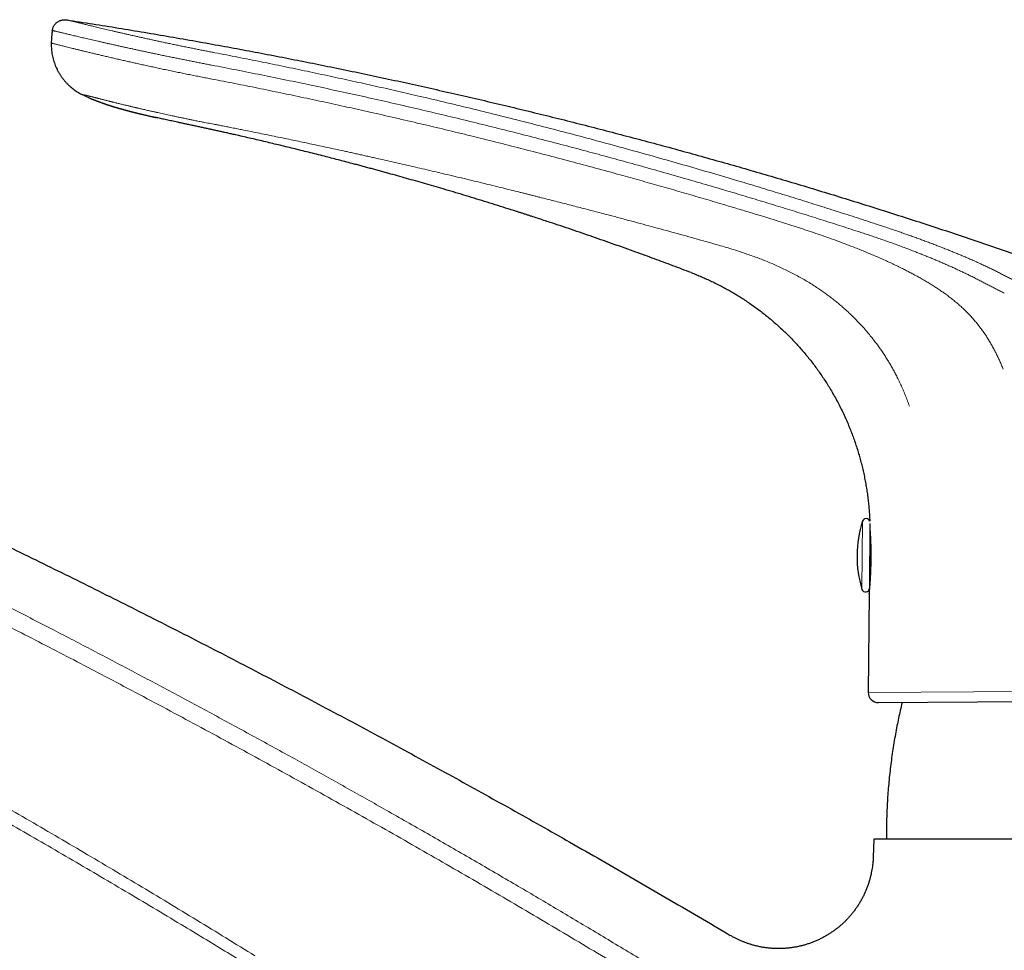
# Model space of a CAD drawing. Units: millimetres. Extents: x 8 to 767, y 12 to 516.
# Drawn here: x 152 to 230, y 439 to 513 of the extents above; entities that cross this region are included whole.
import ezdxf

# ---------------------------------------------------------------- set-up
doc = ezdxf.new("R2010")
doc.units = ezdxf.units.MM

msp = doc.modelspace()

# ---------------------------------------------------------------- linework, layer by layer
at = {"color": 7, "linetype": 'Continuous', "lineweight": 30}
for p, q in [((157.202, 507.013), (157.206, 507.011)), ((157.636, 506.833), (157.663, 506.822)), ((162.487, 505.454), (162.489, 505.453)), ((219.1, 473.266), (219.054, 468.142)), ((219.051, 467.739), (218.966, 459.889)), ((219.772, 459.081), (247.748, 459.267)), ((219.405, 448.267), (219.359, 446.844)), ((276.404, 448.267), (219.405, 448.267)), ((219.34, 446.514), (219.336, 446.467)), ((219.359, 446.844), (219.356, 446.795)), ((208.035, 440.637), (208.035, 440.637))]:
    msp.add_line(p, q, dxfattribs=at)
at = {"color": 8, "linetype": 'Continuous', "lineweight": 0}
for p, q in [((218.515, 473.452), (218.467, 468.057)), ((218.966, 459.889), (247.736, 460.081))]:
    msp.add_line(p, q, dxfattribs=at)
at = {"color": 7, "linetype": 'Continuous', "lineweight": 30}
for centre, radius, start, end in [((227.077, 470.678), 9, 162.05037, 196.93356), ((218.801, 473.36), 0.3, 17.69355, 162.05037), ((219.356, 468.286), 0.3, 144.04537, 179.49196), ((218.754, 468.144), 0.3, 196.93356, 359.49196), ((219.766, 459.881), 0.8, 179.38197, 270.38197)]:
    msp.add_arc(centre, radius, start, end, dxfattribs=at)
for points, knots in [([(154.3, 512.346), (154.306, 512.375), (154.316, 512.436), (154.343, 512.525), (154.379, 512.615), (154.424, 512.702), (154.479, 512.786), (154.543, 512.865), (154.614, 512.937), (154.693, 513.002), (154.779, 513.059), (154.87, 513.106), (154.965, 513.145), (155.062, 513.172), (155.159, 513.19), (155.256, 513.198), (155.349, 513.197), (155.41, 513.189), (155.44, 513.185)], [0, 0, 0, 0, 0.057474, 0.116894, 0.17809, 0.240846, 0.304907, 0.368814, 0.433391, 0.498314, 0.563245, 0.62916, 0.694386, 0.758599, 0.821504, 0.882842, 0.942398, 1, 1, 1, 1]), ([(155.44, 513.185), (156.124, 513.08), (157.493, 512.869), (159.543, 512.539), (161.592, 512.201), (163.64, 511.852), (165.686, 511.494), (167.691, 511.133), (169.655, 510.769), (171.579, 510.404), (173.501, 510.03), (175.422, 509.647), (177.341, 509.255), (179.258, 508.855), (181.173, 508.445), (183.086, 508.027), (184.998, 507.601), (186.896, 507.168), (188.781, 506.729), (190.653, 506.284), (192.522, 505.831), (194.401, 505.367), (196.289, 504.891), (198.186, 504.404), (200.082, 503.908), (201.974, 503.404), (203.854, 502.894), (205.719, 502.378), (207.572, 501.857), (209.421, 501.328), (211.282, 500.787), (213.152, 500.234), (215.032, 499.668), (216.91, 499.094), (218.785, 498.511), (220.657, 497.919), (222.527, 497.319), (224.392, 496.711), (226.254, 496.095), (228.111, 495.47), (229.966, 494.837), (231.818, 494.196), (233.655, 493.55), (235.479, 492.899), (237.289, 492.244), (239.096, 491.582), (240.912, 490.906), (242.738, 490.218), (244.573, 489.516), (246.404, 488.806), (248.232, 488.088), (250.057, 487.361), (251.879, 486.626), (253.697, 485.882), (255.512, 485.131), (257.323, 484.37), (259.131, 483.602), (260.935, 482.825), (262.736, 482.04), (264.533, 481.247), (266.387, 480.419), (268.296, 479.554), (270.26, 478.653), (272.22, 477.742), (274.175, 476.821), (275.475, 476.199), (276.124, 475.889)], [0, 0, 0, 0, 0.016381, 0.032763, 0.049144, 0.065526, 0.081908, 0.09829, 0.113737, 0.129183, 0.14463, 0.160077, 0.175525, 0.190972, 0.20642, 0.221868, 0.237317, 0.252765, 0.267939, 0.283112, 0.298286, 0.31346, 0.32891, 0.344361, 0.359812, 0.375263, 0.390715, 0.405891, 0.421067, 0.436244, 0.451421, 0.466908, 0.482395, 0.497883, 0.513371, 0.52886, 0.544349, 0.559838, 0.575294, 0.59075, 0.606206, 0.621663, 0.63712, 0.652302, 0.667484, 0.682666, 0.697848, 0.713341, 0.728833, 0.744327, 0.75982, 0.775314, 0.790808, 0.806302, 0.821797, 0.837292, 0.852787, 0.868282, 0.883778, 0.899273, 0.914769, 0.931815, 0.948861, 0.965907, 0.982953, 1, 1, 1, 1]), ([(154.3, 512.346), (154.287, 512.253), (154.261, 512.068), (154.237, 511.809), (154.221, 511.569), (154.216, 511.422), (154.214, 511.349)], [0, 0, 0, 0, 0.279462, 0.559362, 0.779569, 1, 1, 1, 1]), ([(51.447, 511.528), (52.339, 511.237), (54.122, 510.655), (56.793, 509.769), (59.461, 508.874), (62.127, 507.969), (64.789, 507.054), (67.398, 506.148), (69.954, 505.249), (72.456, 504.36), (74.955, 503.463), (77.452, 502.556), (79.945, 501.641), (82.436, 500.718), (84.924, 499.786), (87.409, 498.845), (89.891, 497.896), (92.356, 496.944), (94.802, 495.989), (97.231, 495.032), (99.657, 494.066), (102.095, 493.087), (104.544, 492.093), (107.005, 491.084), (109.463, 490.067), (111.917, 489.042), (114.354, 488.014), (116.772, 486.985), (119.173, 485.953), (121.571, 484.913), (123.982, 483.858), (126.405, 482.787), (128.842, 481.701), (131.275, 480.606), (133.704, 479.503), (136.13, 478.392), (138.552, 477.272), (140.969, 476.144), (143.38, 475.009), (145.786, 473.867), (148.189, 472.716), (150.587, 471.557), (152.968, 470.396), (155.33, 469.235), (157.675, 468.072), (160.016, 466.902), (162.369, 465.715), (164.734, 464.512), (167.111, 463.293), (169.484, 462.066), (171.853, 460.831), (174.218, 459.587), (176.579, 458.335), (178.936, 457.075), (181.289, 455.807), (183.637, 454.53), (185.981, 453.246), (188.321, 451.953), (190.657, 450.652), (192.989, 449.343), (195.393, 447.982), (197.871, 446.568), (200.42, 445.101), (202.964, 443.623), (205.503, 442.136), (207.191, 441.137), (208.035, 440.637)], [0, 0, 0, 0, 0.016337, 0.032676, 0.049016, 0.065359, 0.081705, 0.098052, 0.113467, 0.128883, 0.144302, 0.159722, 0.175144, 0.190567, 0.205993, 0.22142, 0.236849, 0.252279, 0.267436, 0.282594, 0.297754, 0.312915, 0.328354, 0.343794, 0.359236, 0.374679, 0.390124, 0.405295, 0.420467, 0.435641, 0.450816, 0.466302, 0.48179, 0.497279, 0.51277, 0.528262, 0.543756, 0.559251, 0.574714, 0.590178, 0.605643, 0.62111, 0.636578, 0.651772, 0.666966, 0.682162, 0.697359, 0.712868, 0.728378, 0.743889, 0.759402, 0.774916, 0.790431, 0.805947, 0.821465, 0.836983, 0.852503, 0.868025, 0.883547, 0.899071, 0.914596, 0.931674, 0.948754, 0.965835, 0.982917, 1, 1, 1, 1]), ([(154.214, 511.349), (154.213, 511.279), (154.211, 511.139), (154.222, 510.929), (154.242, 510.717), (154.272, 510.505), (154.313, 510.294), (154.364, 510.083), (154.425, 509.874), (154.497, 509.668), (154.579, 509.466), (154.671, 509.268), (154.773, 509.074), (154.883, 508.886), (155.003, 508.705), (155.13, 508.53), (155.265, 508.363), (155.407, 508.203), (155.555, 508.052), (155.708, 507.909), (155.867, 507.775), (156.029, 507.65), (156.195, 507.533), (156.364, 507.426), (156.535, 507.328), (156.651, 507.269), (156.709, 507.24)], [0, 0, 0, 0, 0.04107, 0.082552, 0.124405, 0.166583, 0.209038, 0.251719, 0.294573, 0.337548, 0.380591, 0.423649, 0.466669, 0.509599, 0.552387, 0.594977, 0.63732, 0.679364, 0.721065, 0.762379, 0.803264, 0.843683, 0.883599, 0.922977, 0.961787, 1, 1, 1, 1]), ([(157.204, 507.013), (157.18, 507.023), (157.084, 507.064), (156.918, 507.14), (156.778, 507.207), (156.709, 507.24)], [0, 0, 0, 0, 0.141795, 0.57992, 1, 1, 1, 1]), ([(157.202, 507.014), (157.203, 507.013), (157.215, 507.008), (157.247, 506.994), (157.297, 506.972), (157.357, 506.947), (157.415, 506.923), (157.469, 506.9), (157.518, 506.88), (157.565, 506.861), (157.613, 506.842), (157.657, 506.824), (157.699, 506.808), (157.737, 506.793), (157.776, 506.778), (157.813, 506.763), (157.847, 506.75), (157.882, 506.737), (157.92, 506.723), (157.96, 506.708), (157.998, 506.693), (158.047, 506.675), (158.108, 506.653), (158.182, 506.626), (158.254, 506.6), (158.326, 506.575), (158.401, 506.549), (158.481, 506.521), (158.546, 506.499), (158.596, 506.482), (158.633, 506.47), (158.671, 506.458), (158.709, 506.445), (158.746, 506.433), (158.779, 506.422), (158.811, 506.412), (158.843, 506.401), (158.877, 506.391), (158.911, 506.38), (158.944, 506.369), (158.975, 506.36), (159.002, 506.351), (159.028, 506.343), (159.056, 506.334), (159.087, 506.325), (159.115, 506.316), (159.142, 506.308), (159.171, 506.299), (159.2, 506.29), (159.226, 506.282), (159.247, 506.276), (159.264, 506.271), (159.28, 506.266), (159.298, 506.261), (159.319, 506.254), (159.344, 506.247), (159.369, 506.239), (159.397, 506.231), (159.427, 506.222), (159.458, 506.213), (159.485, 506.205), (159.51, 506.198), (159.536, 506.191), (159.563, 506.183), (159.587, 506.176), (159.62, 506.166), (159.667, 506.153), (159.724, 506.137), (159.785, 506.12), (159.844, 506.103), (159.903, 506.087), (159.952, 506.073), (159.998, 506.061), (160.043, 506.049), (160.088, 506.037), (160.128, 506.026), (160.166, 506.016), (160.202, 506.006), (160.245, 505.995), (160.296, 505.981), (160.355, 505.966), (160.416, 505.95), (160.48, 505.933), (160.546, 505.916), (160.603, 505.902), (160.649, 505.89), (160.684, 505.881), (160.718, 505.873), (160.751, 505.864), (160.784, 505.856), (160.816, 505.848), (160.846, 505.841), (160.882, 505.832), (160.928, 505.82), (160.979, 505.808), (161.032, 505.795), (161.085, 505.782), (161.14, 505.768), (161.189, 505.756), (161.23, 505.746), (161.268, 505.737), (161.305, 505.728), (161.345, 505.719), (161.385, 505.709), (161.441, 505.696), (161.512, 505.679), (161.595, 505.659), (161.677, 505.64), (161.762, 505.62), (161.853, 505.599), (161.95, 505.576), (162.03, 505.558), (162.096, 505.543), (162.143, 505.532), (162.187, 505.522), (162.23, 505.512), (162.269, 505.503), (162.301, 505.496), (162.328, 505.49), (162.352, 505.484), (162.378, 505.479), (162.403, 505.473), (162.427, 505.467), (162.449, 505.462), (162.47, 505.458), (162.484, 505.455), (162.49, 505.453)], [0, 0, 0, 0, 0.001016, 0.007767, 0.020753, 0.034015, 0.046548, 0.057959, 0.068313, 0.077686, 0.087416, 0.098144, 0.105295, 0.113277, 0.121662, 0.12944, 0.135933, 0.142234, 0.150767, 0.158944, 0.166154, 0.173764, 0.187859, 0.202842, 0.21702, 0.230114, 0.244586, 0.260062, 0.275458, 0.281403, 0.288127, 0.296386, 0.302386, 0.309492, 0.31648, 0.320829, 0.326989, 0.333914, 0.339321, 0.345536, 0.351567, 0.35618, 0.360369, 0.365334, 0.371312, 0.376721, 0.38049, 0.385653, 0.391697, 0.39585, 0.399457, 0.402488, 0.404948, 0.407834, 0.411885, 0.416239, 0.420641, 0.424999, 0.43055, 0.436229, 0.44095, 0.444381, 0.449157, 0.454184, 0.458159, 0.461579, 0.471219, 0.482053, 0.490516, 0.501986, 0.511748, 0.520004, 0.52666, 0.534575, 0.54243, 0.548935, 0.554939, 0.560986, 0.567142, 0.576563, 0.586365, 0.596617, 0.607416, 0.618873, 0.630284, 0.636975, 0.642985, 0.648681, 0.654884, 0.660537, 0.666379, 0.672074, 0.676721, 0.686446, 0.697293, 0.705303, 0.716312, 0.727519, 0.736715, 0.744474, 0.751385, 0.758563, 0.766296, 0.774665, 0.782355, 0.799524, 0.817409, 0.832527, 0.849512, 0.869976, 0.888773, 0.909422, 0.91976, 0.92944, 0.938533, 0.9473, 0.955641, 0.962804, 0.967017, 0.971875, 0.977378, 0.982824, 0.987495, 0.991583, 0.996436, 1, 1, 1, 1]), ([(166.292, 504.629), (166.182, 504.652), (165.968, 504.699), (165.651, 504.767), (165.345, 504.833), (165.049, 504.896), (164.764, 504.957), (164.489, 505.016), (164.232, 505.071), (163.992, 505.123), (163.769, 505.171), (163.554, 505.218), (163.348, 505.262), (163.152, 505.306), (162.959, 505.348), (162.77, 505.39), (162.613, 505.425), (162.521, 505.446), (162.49, 505.453)], [0, 0, 0, 0, 0.086087, 0.169398, 0.249927, 0.327672, 0.402629, 0.474797, 0.544174, 0.605316, 0.664111, 0.720558, 0.774658, 0.826409, 0.875812, 0.927028, 0.975451, 1, 1, 1, 1]), ([(204.938, 493.152), (204.694, 493.245), (204.206, 493.43), (203.476, 493.705), (202.748, 493.976), (202.019, 494.245), (201.29, 494.513), (200.516, 494.793), (199.701, 495.086), (198.843, 495.391), (197.99, 495.691), (197.14, 495.987), (196.291, 496.279), (195.443, 496.568), (194.597, 496.853), (193.868, 497.095), (193.257, 497.297), (192.762, 497.459), (192.354, 497.592), (192.029, 497.697), (191.789, 497.775), (191.548, 497.853), (191.311, 497.929), (190.872, 498.069), (190.233, 498.272), (189.393, 498.536), (188.558, 498.795), (187.729, 499.05), (186.905, 499.299), (186.088, 499.544), (185.3, 499.778), (184.542, 500), (183.813, 500.211), (183.091, 500.418), (182.376, 500.621), (181.669, 500.82), (181.075, 500.985), (180.595, 501.117), (180.226, 501.219), (179.859, 501.319), (179.495, 501.417), (179.131, 501.515), (178.767, 501.613), (178.405, 501.709), (177.98, 501.822), (177.494, 501.95), (176.946, 502.093), (176.404, 502.233), (175.834, 502.379), (175.236, 502.531), (174.614, 502.688), (174, 502.84), (173.396, 502.989), (172.8, 503.135), (172.213, 503.277), (171.632, 503.415), (171.058, 503.551), (170.49, 503.685), (169.928, 503.815), (169.368, 503.944), (168.886, 504.054), (168.479, 504.145), (168.15, 504.219), (167.824, 504.292), (167.502, 504.364), (167.187, 504.433), (166.879, 504.501), (166.582, 504.566), (166.387, 504.608), (166.292, 504.629)], [0, 0, 0, 0, 0.01947, 0.038777, 0.057991, 0.077229, 0.096517, 0.115769, 0.13839, 0.160939, 0.183413, 0.205625, 0.227898, 0.250126, 0.272241, 0.294283, 0.307196, 0.320097, 0.33298, 0.339145, 0.345441, 0.351757, 0.357954, 0.363991, 0.385999, 0.407812, 0.429458, 0.450955, 0.472292, 0.493447, 0.514393, 0.53339, 0.552191, 0.570802, 0.58922, 0.607438, 0.625451, 0.634993, 0.644475, 0.653895, 0.663254, 0.672552, 0.681889, 0.691255, 0.700404, 0.714612, 0.728642, 0.742507, 0.756235, 0.772392, 0.788316, 0.803978, 0.819384, 0.834571, 0.849555, 0.864347, 0.878961, 0.893412, 0.907714, 0.921884, 0.936076, 0.944496, 0.952889, 0.961181, 0.96933, 0.977359, 0.985197, 0.992725, 1, 1, 1, 1]), ([(204.938, 493.152), (205.075, 493.099), (205.348, 492.993), (205.753, 492.824), (206.155, 492.647), (206.552, 492.463), (206.945, 492.272), (207.326, 492.077), (207.695, 491.878), (208.052, 491.678), (208.404, 491.471), (208.752, 491.259), (209.109, 491.032), (209.473, 490.789), (209.844, 490.531), (210.209, 490.266), (210.569, 489.994), (210.922, 489.714), (211.269, 489.428), (211.61, 489.135), (211.944, 488.836), (212.273, 488.529), (212.595, 488.216), (212.911, 487.897), (213.22, 487.571), (213.522, 487.239), (213.817, 486.901), (214.105, 486.557), (214.391, 486.202), (214.673, 485.836), (214.952, 485.458), (215.222, 485.074), (215.484, 484.686), (215.737, 484.291), (215.989, 483.88), (216.239, 483.451), (216.486, 483.004), (216.722, 482.552), (216.947, 482.095), (217.162, 481.632), (217.366, 481.165), (217.554, 480.706), (217.727, 480.256), (217.885, 479.816), (218.034, 479.373), (218.173, 478.926), (218.303, 478.476), (218.424, 478.023), (218.535, 477.567), (218.636, 477.108), (218.728, 476.647), (218.809, 476.184), (218.881, 475.718), (218.942, 475.259), (218.992, 474.808), (219.033, 474.364), (219.063, 473.918), (219.08, 473.615), (219.085, 473.461), (219.085, 473.455)], [0, 0, 0, 0, 0.0171081, 0.0342055, 0.0512834, 0.0683347, 0.0853539, 0.1023373, 0.1183152, 0.1342579, 0.1501654, 0.1660382, 0.1818778, 0.199519, 0.2171247, 0.2346988, 0.2522461, 0.2697714, 0.2872799, 0.304777, 0.322268, 0.3397575, 0.3572459, 0.3747319, 0.3922144, 0.4096922, 0.4271644, 0.44463, 0.4620882, 0.480369, 0.4986403, 0.5169016, 0.5351528, 0.5533938, 0.5716249, 0.5915026, 0.6113703, 0.6312295, 0.6510826, 0.6709321, 0.6907813, 0.7106324, 0.7288332, 0.7470396, 0.7652538, 0.783478, 0.8017143, 0.8199649, 0.8382317, 0.8565165, 0.8748208, 0.8931458, 0.9114921, 0.92986, 0.9471976, 0.9645531, 0.9819248, 0.9993105, 1, 1, 1, 1]), ([(158.604, 432.426), (157.988, 432.854), (156.755, 433.71), (154.898, 434.984), (153.036, 436.252), (151.168, 437.513), (149.306, 438.759), (147.449, 439.991), (145.598, 441.208), (143.741, 442.419), (141.867, 443.631), (139.974, 444.844), (138.063, 446.058), (136.147, 447.264), (134.226, 448.463), (132.299, 449.655), (130.366, 450.839), (128.429, 452.015), (126.486, 453.184), (124.538, 454.346), (122.585, 455.5), (120.627, 456.646), (118.664, 457.785), (116.696, 458.916), (114.657, 460.076), (112.547, 461.266), (110.365, 462.483), (108.177, 463.69), (105.984, 464.888), (103.851, 466.041), (101.78, 467.149), (99.772, 468.213), (97.758, 469.269), (95.74, 470.318), (93.718, 471.358), (91.691, 472.39), (89.592, 473.448), (87.421, 474.531), (85.177, 475.638), (82.927, 476.736), (80.672, 477.823), (78.412, 478.901), (76.148, 479.968), (73.878, 481.025), (71.603, 482.073), (69.324, 483.11), (67.054, 484.131), (64.792, 485.136), (62.54, 486.125), (60.284, 487.105), (58.776, 487.75), (58.022, 488.072)], [0, 0, 0, 0, 0.019548, 0.039104, 0.058667, 0.078238, 0.097816, 0.11705, 0.136292, 0.155539, 0.174793, 0.194445, 0.214104, 0.233768, 0.253438, 0.273113, 0.292794, 0.312479, 0.33217, 0.351865, 0.371564, 0.391269, 0.410977, 0.430689, 0.450406, 0.472098, 0.493795, 0.515496, 0.537201, 0.55891, 0.578649, 0.59839, 0.618135, 0.637882, 0.657631, 0.677383, 0.697137, 0.718869, 0.740603, 0.76234, 0.784079, 0.80582, 0.827563, 0.849307, 0.871053, 0.892801, 0.914549, 0.935911, 0.957273, 0.978636, 1, 1, 1, 1]), ([(219.051, 467.739), (219.051, 467.741), (219.051, 467.743), (219.054, 467.765), (219.057, 467.801), (219.062, 467.848), (219.067, 467.902), (219.072, 467.96), (219.077, 468.013), (219.081, 468.056), (219.083, 468.086), (219.086, 468.118), (219.089, 468.15), (219.091, 468.185), (219.095, 468.234), (219.101, 468.302), (219.108, 468.392), (219.117, 468.504), (219.123, 468.596), (219.128, 468.662), (219.129, 468.683), (219.131, 468.704), (219.132, 468.726), (219.133, 468.748), (219.136, 468.784), (219.139, 468.836), (219.144, 468.909), (219.149, 468.995), (219.154, 469.092), (219.16, 469.202), (219.166, 469.326), (219.172, 469.457), (219.177, 469.588), (219.181, 469.712), (219.185, 469.828), (219.188, 469.917), (219.189, 469.981), (219.19, 470.02), (219.191, 470.058), (219.192, 470.095), (219.193, 470.131), (219.193, 470.165), (219.194, 470.198), (219.195, 470.266), (219.196, 470.369), (219.198, 470.506), (219.198, 470.639), (219.198, 470.768), (219.198, 470.893), (219.197, 471.04), (219.195, 471.208), (219.191, 471.395), (219.186, 471.577), (219.181, 471.751), (219.174, 471.917), (219.168, 472.074), (219.161, 472.222), (219.156, 472.312), (219.153, 472.357)], [0, 0, 0, 0, 0.029453, 0.059422, 0.089921, 0.120962, 0.1445, 0.168351, 0.192517, 0.2021, 0.211732, 0.221415, 0.231147, 0.24093, 0.250763, 0.271964, 0.294156, 0.317342, 0.349466, 0.353803, 0.358169, 0.362565, 0.36699, 0.371446, 0.375931, 0.388142, 0.40223, 0.418196, 0.436038, 0.455757, 0.477354, 0.500827, 0.522573, 0.542927, 0.561889, 0.579458, 0.585979, 0.592286, 0.598378, 0.604254, 0.609916, 0.615363, 0.620594, 0.625611, 0.64769, 0.669252, 0.6903, 0.710832, 0.730851, 0.750356, 0.781864, 0.813279, 0.844605, 0.875844, 0.907, 0.938076, 0.969075, 1, 1, 1, 1]), ([(219.153, 472.357), (219.151, 472.389), (219.148, 472.454), (219.142, 472.544), (219.135, 472.63), (219.131, 472.681), (219.129, 472.707)], [0, 0, 0, 0, 0.240458, 0.488183, 0.743195, 1, 1, 1, 1]), ([(219.051, 467.739), (219.051, 467.741), (219.051, 467.745), (219.054, 467.774), (219.059, 467.821), (219.065, 467.885), (219.072, 467.966), (219.078, 468.034), (219.081, 468.068)], [0, 0, 0, 0, 0.166007, 0.332305, 0.500134, 0.6673, 0.833521, 1, 1, 1, 1]), ([(221.651, 459.093), (221.637, 459.036), (221.573, 458.775), (221.468, 458.309), (221.336, 457.695), (221.21, 457.059), (221.088, 456.4), (220.973, 455.719), (220.869, 455.036), (220.775, 454.351), (220.692, 453.665), (220.619, 452.978), (220.556, 452.29), (220.505, 451.602), (220.463, 450.912), (220.433, 450.226), (220.413, 449.544), (220.404, 448.892), (220.405, 448.467), (220.405, 448.267)], [0, 0, 0, 0, 0.016197, 0.073687, 0.131178, 0.188669, 0.251909, 0.31515, 0.37839, 0.44163, 0.504871, 0.568111, 0.631351, 0.694591, 0.75783, 0.82107, 0.88318, 0.945291, 1, 1, 1, 1]), ([(219.358, 446.844), (219.356, 446.793), (219.352, 446.66), (219.336, 446.446), (219.311, 446.201), (219.278, 445.958), (219.237, 445.715), (219.188, 445.474), (219.132, 445.234), (219.064, 444.986), (218.984, 444.728), (218.891, 444.463), (218.787, 444.201), (218.675, 443.944), (218.552, 443.69), (218.42, 443.442), (218.279, 443.199), (218.129, 442.961), (217.97, 442.729), (217.802, 442.504), (217.626, 442.284), (217.442, 442.072), (217.25, 441.866), (217.051, 441.668), (216.844, 441.478), (216.63, 441.295), (216.41, 441.121), (216.183, 440.955), (215.95, 440.797), (215.712, 440.648), (215.468, 440.509), (215.219, 440.378), (214.965, 440.257), (214.707, 440.146), (214.445, 440.044), (214.179, 439.952), (213.91, 439.87), (213.638, 439.798), (213.364, 439.737), (213.088, 439.686), (212.809, 439.645), (212.53, 439.615), (212.25, 439.595), (211.969, 439.586), (211.687, 439.587), (211.407, 439.599), (211.126, 439.621), (210.847, 439.654), (210.569, 439.697), (210.293, 439.751), (210.019, 439.815), (209.759, 439.886), (209.513, 439.963), (209.281, 440.044), (209.052, 440.133), (208.825, 440.229), (208.602, 440.332), (208.382, 440.443), (208.193, 440.545), (208.079, 440.612), (208.035, 440.638)], [0, 0, 0, 0, 0.0097807, 0.025587, 0.0413985, 0.0572138, 0.0730318, 0.0888515, 0.1046722, 0.1204933, 0.1385741, 0.1566543, 0.1747336, 0.1928117, 0.2108886, 0.2289642, 0.2470388, 0.2651123, 0.283185, 0.301257, 0.3193285, 0.3373997, 0.3554705, 0.3735413, 0.391612, 0.4096828, 0.4277535, 0.4458244, 0.4638953, 0.4819662, 0.500037, 0.5181078, 0.5361784, 0.5542488, 0.5723191, 0.5903891, 0.6084588, 0.6265284, 0.6445978, 0.6626672, 0.6807366, 0.6988061, 0.716876, 0.7349464, 0.7530174, 0.7710892, 0.7891619, 0.8072355, 0.8253102, 0.8433857, 0.861462, 0.8795386, 0.8953557, 0.9111723, 0.9269876, 0.942801, 0.9586115, 0.9744179, 0.9902188, 1, 1, 1, 1])]:
    msp.add_open_spline(points, degree=3, knots=knots, dxfattribs=at)
at = {"color": 8, "linetype": 'Continuous', "lineweight": 0}
for points, knots in [([(155.44, 513.185), (155.441, 513.185), (155.444, 513.184), (155.46, 513.18), (155.487, 513.174), (155.524, 513.164), (155.573, 513.152), (155.632, 513.137), (155.701, 513.12), (155.777, 513.101), (155.861, 513.081), (155.954, 513.058), (156.056, 513.032), (156.167, 513.005), (156.286, 512.976), (156.411, 512.945), (156.543, 512.912), (156.683, 512.878), (156.832, 512.842), (156.988, 512.804), (157.152, 512.764), (157.324, 512.723), (157.506, 512.679), (157.7, 512.632), (157.904, 512.583), (158.117, 512.533), (158.337, 512.48), (158.566, 512.426), (158.798, 512.372), (159.033, 512.317), (159.271, 512.261), (159.515, 512.205), (159.766, 512.147), (160.022, 512.088), (160.284, 512.029), (160.552, 511.968), (160.829, 511.906), (161.115, 511.841), (161.412, 511.776), (161.713, 511.709), (162.019, 511.642), (162.33, 511.574), (162.654, 511.504), (162.992, 511.431), (163.343, 511.356), (163.699, 511.281), (164.058, 511.206), (164.42, 511.131), (164.785, 511.056), (165.141, 510.983), (165.489, 510.913), (165.828, 510.845), (166.168, 510.777), (166.508, 510.71), (166.848, 510.644), (167.076, 510.6), (167.189, 510.578)], [0, 0, 0, 0, 0.01938, 0.038841, 0.058378, 0.077987, 0.097662, 0.1174, 0.137196, 0.155391, 0.173629, 0.191907, 0.210224, 0.228575, 0.24696, 0.264537, 0.282141, 0.299768, 0.317417, 0.335086, 0.352772, 0.370475, 0.388193, 0.406767, 0.425352, 0.443947, 0.462549, 0.481156, 0.499765, 0.517529, 0.535292, 0.553052, 0.570807, 0.588555, 0.606294, 0.624023, 0.641739, 0.660283, 0.678809, 0.697315, 0.715799, 0.734258, 0.75269, 0.772764, 0.792801, 0.812796, 0.832747, 0.85265, 0.872502, 0.892298, 0.910393, 0.928435, 0.946421, 0.964346, 0.982207, 1, 1, 1, 1]), ([(166.923, 509.599), (166.803, 509.622), (166.564, 509.667), (166.206, 509.736), (165.85, 509.805), (165.496, 509.875), (165.143, 509.944), (164.793, 510.014), (164.444, 510.084), (164.093, 510.155), (163.739, 510.227), (163.383, 510.3), (163.031, 510.373), (162.683, 510.446), (162.339, 510.518), (162.004, 510.589), (161.679, 510.658), (161.363, 510.725), (161.052, 510.792), (160.746, 510.859), (160.445, 510.924), (160.149, 510.989), (159.859, 511.053), (159.569, 511.118), (159.282, 511.182), (158.996, 511.246), (158.717, 511.309), (158.445, 511.37), (158.181, 511.43), (157.927, 511.488), (157.685, 511.544), (157.453, 511.597), (157.229, 511.649), (157.012, 511.7), (156.802, 511.749), (156.6, 511.796), (156.406, 511.842), (156.216, 511.886), (156.033, 511.93), (155.855, 511.972), (155.686, 512.012), (155.527, 512.05), (155.377, 512.086), (155.238, 512.119), (155.111, 512.15), (154.994, 512.178), (154.886, 512.204), (154.788, 512.227), (154.698, 512.249), (154.617, 512.269), (154.545, 512.286), (154.481, 512.302), (154.426, 512.315), (154.38, 512.326), (154.345, 512.335), (154.319, 512.341), (154.303, 512.345), (154.301, 512.345), (154.3, 512.346)], [0, 0, 0, 0, 0.017499, 0.034999, 0.052502, 0.070007, 0.087514, 0.105024, 0.122536, 0.140048, 0.158395, 0.17674, 0.195083, 0.213424, 0.231762, 0.250097, 0.267596, 0.285095, 0.302594, 0.320092, 0.337591, 0.35509, 0.372588, 0.390087, 0.408419, 0.426751, 0.445083, 0.463415, 0.481747, 0.500078, 0.517577, 0.535076, 0.552575, 0.570073, 0.587572, 0.605071, 0.622569, 0.640068, 0.658399, 0.67673, 0.695061, 0.713392, 0.731721, 0.750051, 0.767547, 0.785042, 0.802538, 0.820033, 0.837528, 0.855024, 0.872519, 0.890015, 0.908345, 0.926675, 0.945005, 0.963337, 0.981668, 1, 1, 1, 1]), ([(154.214, 511.349), (154.215, 511.348), (154.219, 511.347), (154.244, 511.341), (154.284, 511.331), (154.341, 511.316), (154.413, 511.298), (154.5, 511.276), (154.6, 511.25), (154.712, 511.222), (154.838, 511.19), (154.978, 511.155), (155.135, 511.116), (155.309, 511.072), (155.503, 511.024), (155.711, 510.972), (155.933, 510.917), (156.171, 510.859), (156.417, 510.798), (156.672, 510.736), (156.934, 510.673), (157.207, 510.607), (157.492, 510.539), (157.794, 510.467), (158.114, 510.391), (158.451, 510.311), (158.8, 510.23), (159.161, 510.146), (159.531, 510.06), (159.905, 509.975), (160.28, 509.89), (160.657, 509.805), (161.041, 509.719), (161.433, 509.633), (161.84, 509.543), (162.262, 509.452), (162.699, 509.357), (163.143, 509.263), (163.593, 509.168), (164.049, 509.073), (164.501, 508.98), (164.947, 508.889), (165.389, 508.8), (165.833, 508.712), (166.279, 508.624), (166.578, 508.566), (166.728, 508.537)], [0, 0, 0, 0, 0.023243, 0.046489, 0.069738, 0.092991, 0.116248, 0.139508, 0.161443, 0.183382, 0.205324, 0.227271, 0.249221, 0.272507, 0.295797, 0.319091, 0.34239, 0.365693, 0.389001, 0.410981, 0.432965, 0.454952, 0.476944, 0.498941, 0.522276, 0.545616, 0.568961, 0.592311, 0.615667, 0.639027, 0.661058, 0.683094, 0.705135, 0.727181, 0.749233, 0.772627, 0.796027, 0.819432, 0.842842, 0.866256, 0.889671, 0.911748, 0.933822, 0.955891, 0.977952, 1, 1, 1, 1]), ([(167.189, 510.578), (167.798, 510.461), (169.016, 510.225), (170.842, 509.861), (172.666, 509.489), (174.488, 509.11), (176.298, 508.724), (178.096, 508.333), (179.881, 507.937), (181.665, 507.533), (183.56, 507.096), (185.567, 506.622), (187.685, 506.111), (189.8, 505.589), (191.912, 505.056), (194.022, 504.513), (196.128, 503.959), (198.232, 503.394), (200.334, 502.819), (202.434, 502.232), (204.531, 501.635), (206.625, 501.027), (208.566, 500.453), (210.355, 499.915), (211.992, 499.416), (213.627, 498.911), (215.261, 498.398), (216.894, 497.879), (217.983, 497.528), (218.528, 497.352)], [0, 0, 0, 0, 0.035121, 0.070253, 0.105388, 0.140519, 0.175647, 0.210142, 0.244636, 0.279129, 0.313624, 0.354696, 0.395774, 0.436855, 0.477929, 0.518983, 0.560022, 0.601071, 0.64214, 0.683225, 0.724316, 0.765397, 0.806457, 0.838701, 0.87093, 0.903154, 0.935389, 0.967659, 1, 1, 1, 1]), ([(207.446, 499.731), (206.846, 499.908), (205.647, 500.261), (203.849, 500.78), (202.053, 501.291), (200.256, 501.793), (198.458, 502.287), (196.657, 502.773), (194.794, 503.266), (192.87, 503.767), (190.882, 504.274), (188.89, 504.773), (186.893, 505.263), (184.891, 505.743), (182.884, 506.215), (180.873, 506.677), (178.859, 507.129), (176.844, 507.571), (174.841, 508.001), (172.851, 508.418), (170.874, 508.822), (168.898, 509.217), (167.581, 509.472), (166.923, 509.599)], [0, 0, 0, 0, 0.044955, 0.089766, 0.134462, 0.179131, 0.2238, 0.268469, 0.313139, 0.362276, 0.411419, 0.460609, 0.509877, 0.559229, 0.608656, 0.658133, 0.707629, 0.757108, 0.806539, 0.855017, 0.903413, 0.951731, 1, 1, 1, 1]), ([(50.754, 509.396), (51.15, 509.258), (51.947, 508.981), (53.146, 508.561), (54.354, 508.136), (55.571, 507.705), (56.797, 507.269), (58.033, 506.827), (59.242, 506.392), (60.425, 505.965), (61.581, 505.545), (62.745, 505.12), (63.916, 504.691), (65.094, 504.257), (66.28, 503.818), (67.474, 503.374), (68.675, 502.924), (69.883, 502.47), (71.099, 502.011), (72.323, 501.547), (73.529, 501.086), (74.72, 500.63), (75.893, 500.178), (77.073, 499.721), (78.26, 499.26), (79.477, 498.784), (80.726, 498.294), (82.005, 497.789), (83.292, 497.278), (84.586, 496.762), (85.887, 496.241), (87.143, 495.735), (88.352, 495.245), (89.515, 494.773), (90.55, 494.35), (91.456, 493.978), (92.201, 493.672), (92.7, 493.466), (92.952, 493.362), (92.986, 493.348), (93.021, 493.334), (93.055, 493.319), (93.09, 493.305), (93.124, 493.291), (93.21, 493.255), (93.663, 493.068), (94.486, 492.727), (95.628, 492.251), (96.778, 491.77), (97.935, 491.284), (99.101, 490.792), (100.273, 490.295), (101.454, 489.792), (102.622, 489.292), (103.777, 488.796), (104.92, 488.303), (106.069, 487.805), (107.226, 487.301), (108.389, 486.793), (109.629, 486.248), (110.947, 485.667), (112.343, 485.047), (113.749, 484.421), (115.112, 483.809), (116.434, 483.214), (117.712, 482.635), (118.998, 482.051), (120.291, 481.46), (121.591, 480.863), (122.898, 480.26), (124.213, 479.651), (125.488, 479.057), (126.724, 478.479), (127.92, 477.917), (129.121, 477.35), (130.329, 476.777), (131.636, 476.155), (132.762, 475.616), (133.513, 475.256), (133.792, 475.121), (133.879, 475.079), (133.966, 475.038), (134.052, 474.996), (134.133, 474.957), (134.467, 474.797), (135.055, 474.513), (136.081, 474.016), (137.287, 473.43), (138.674, 472.753), (140.068, 472.069), (141.466, 471.379), (142.945, 470.647), (144.503, 469.87), (146.142, 469.049), (147.788, 468.219), (149.441, 467.381), (151.102, 466.534), (152.769, 465.678), (154.397, 464.839), (155.985, 464.015), (157.533, 463.207), (159.086, 462.393), (160.645, 461.571), (162.21, 460.741), (163.78, 459.904), (165.357, 459.059), (166.939, 458.207), (168.526, 457.347), (170.12, 456.479), (171.719, 455.603), (173.292, 454.736), (174.841, 453.879), (176.363, 453.032), (177.891, 452.177), (179.423, 451.316), (180.992, 450.429), (182.596, 449.517), (184.237, 448.58), (185.883, 447.634), (187.534, 446.68), (189.19, 445.718), (190.82, 444.765), (192.423, 443.824), (193.998, 442.893), (195.579, 441.955), (197.163, 441.009), (198.752, 440.056), (200.345, 439.095), (201.942, 438.126), (203.544, 437.149), (205.151, 436.166), (206.752, 435.18), (208.348, 434.194), (209.939, 433.206), (211.534, 432.212), (212.598, 431.545), (213.131, 431.211)], [0, 0, 0, 0, 0.006985, 0.014028, 0.021128, 0.028286, 0.0355, 0.042772, 0.050102, 0.05687, 0.063687, 0.070553, 0.077466, 0.084427, 0.091437, 0.098495, 0.105601, 0.112755, 0.119957, 0.127208, 0.134506, 0.141432, 0.1484, 0.155411, 0.162466, 0.169562, 0.177136, 0.184758, 0.192428, 0.200146, 0.207913, 0.215727, 0.222644, 0.229598, 0.236589, 0.241224, 0.245875, 0.249981, 0.250189, 0.250396, 0.250602, 0.250809, 0.251015, 0.251222, 0.251429, 0.252566, 0.25937, 0.266224, 0.273128, 0.280083, 0.287088, 0.294143, 0.301249, 0.308406, 0.315253, 0.322146, 0.329084, 0.336068, 0.343097, 0.350172, 0.358568, 0.367028, 0.375551, 0.384137, 0.391857, 0.399627, 0.407447, 0.415318, 0.423239, 0.431211, 0.439233, 0.447305, 0.454581, 0.461897, 0.469253, 0.47665, 0.484087, 0.493306, 0.497381, 0.497916, 0.498451, 0.498986, 0.499521, 0.500043, 0.500469, 0.505672, 0.51089, 0.519396, 0.527944, 0.536535, 0.545168, 0.553843, 0.563933, 0.574081, 0.584285, 0.594545, 0.604863, 0.615237, 0.625668, 0.63528, 0.644939, 0.654646, 0.664401, 0.674203, 0.684053, 0.693951, 0.703896, 0.713889, 0.72393, 0.734019, 0.744155, 0.753756, 0.763399, 0.773084, 0.782812, 0.792582, 0.802991, 0.813447, 0.823951, 0.834503, 0.845103, 0.85575, 0.865832, 0.875957, 0.886124, 0.896334, 0.906586, 0.91688, 0.927217, 0.937596, 0.948017, 0.958481, 0.9688, 0.979159, 0.989559, 1, 1, 1, 1]), ([(50.194, 508.074), (51.024, 507.785), (52.684, 507.208), (55.17, 506.331), (57.654, 505.446), (60.135, 504.553), (62.614, 503.652), (65.042, 502.759), (67.42, 501.876), (69.748, 501.003), (72.074, 500.123), (74.397, 499.235), (76.807, 498.305), (79.304, 497.332), (81.887, 496.315), (84.466, 495.289), (87.042, 494.254), (89.614, 493.209), (92.183, 492.156), (94.748, 491.093), (97.309, 490.022), (99.867, 488.941), (102.421, 487.851), (104.971, 486.752), (107.518, 485.645), (110.061, 484.528), (112.599, 483.402), (115.134, 482.267), (117.706, 481.105), (120.313, 479.916), (122.956, 478.698), (125.594, 477.471), (128.228, 476.234), (130.858, 474.987), (133.402, 473.77), (135.86, 472.582), (138.234, 471.426), (140.603, 470.262), (142.969, 469.09), (145.331, 467.91), (147.644, 466.745), (149.909, 465.595), (152.125, 464.461), (154.338, 463.32), (156.547, 462.171), (158.838, 460.971), (161.21, 459.719), (163.663, 458.412), (166.111, 457.097), (168.554, 455.774), (170.993, 454.441), (173.427, 453.101), (175.857, 451.751), (178.282, 450.393), (180.702, 449.027), (183.118, 447.652), (185.529, 446.269), (187.935, 444.878), (190.336, 443.477), (192.732, 442.068), (195.123, 440.651), (197.547, 439.203), (200.004, 437.723), (202.493, 436.211), (204.977, 434.691), (207.456, 433.162), (209.931, 431.626), (211.577, 430.596), (212.401, 430.081)], [0, 0, 0, 0, 0.014635, 0.029269, 0.043904, 0.058538, 0.073173, 0.087807, 0.101605, 0.115404, 0.129202, 0.143, 0.156798, 0.172198, 0.187598, 0.202998, 0.218398, 0.233797, 0.249197, 0.264597, 0.279997, 0.295397, 0.310796, 0.326196, 0.341596, 0.356996, 0.372396, 0.387796, 0.403195, 0.419329, 0.435462, 0.451595, 0.467728, 0.483861, 0.499995, 0.514629, 0.529264, 0.543898, 0.558533, 0.573167, 0.587802, 0.6016, 0.615398, 0.629197, 0.642995, 0.656793, 0.672193, 0.687593, 0.702993, 0.718393, 0.733793, 0.749193, 0.764593, 0.779992, 0.795392, 0.810792, 0.826192, 0.841592, 0.856991, 0.872391, 0.887791, 0.903191, 0.919325, 0.935459, 0.951593, 0.967728, 0.983864, 1, 1, 1, 1]), ([(166.728, 508.537), (167.334, 508.419), (168.547, 508.184), (170.366, 507.82), (172.187, 507.447), (174.008, 507.066), (175.831, 506.677), (177.654, 506.279), (179.537, 505.86), (181.479, 505.418), (183.478, 504.952), (185.473, 504.478), (187.463, 503.994), (189.447, 503.501), (191.428, 502.999), (193.405, 502.489), (195.379, 501.97), (197.35, 501.441), (199.178, 500.941), (200.864, 500.471), (202.409, 500.035), (203.953, 499.592), (205.5, 499.143), (206.532, 498.838), (207.048, 498.686)], [0, 0, 0, 0, 0.044658, 0.089377, 0.134168, 0.179031, 0.223956, 0.268925, 0.313915, 0.363399, 0.412849, 0.46224, 0.511554, 0.560792, 0.609967, 0.659118, 0.708262, 0.757394, 0.80652, 0.845121, 0.883729, 0.922383, 0.961137, 1, 1, 1, 1]), ([(156.709, 507.24), (156.709, 507.24), (156.709, 507.24), (156.709, 507.241), (156.71, 507.241), (156.711, 507.242), (156.713, 507.242), (156.715, 507.243), (156.716, 507.243), (156.717, 507.243), (156.719, 507.243), (156.721, 507.243), (156.723, 507.243), (156.727, 507.243), (156.734, 507.243), (156.747, 507.243), (156.759, 507.241), (156.774, 507.24), (156.792, 507.237), (156.813, 507.234), (156.842, 507.229), (156.879, 507.221), (156.928, 507.211), (156.983, 507.199), (157.041, 507.186), (157.102, 507.172), (157.15, 507.16), (157.183, 507.152), (157.201, 507.148), (157.219, 507.144), (157.237, 507.139), (157.255, 507.135), (157.29, 507.126), (157.344, 507.113), (157.42, 507.093), (157.504, 507.072), (157.596, 507.049), (157.686, 507.025), (157.774, 507.003), (157.857, 506.981), (157.955, 506.956), (158.032, 506.937), (158.084, 506.923), (158.098, 506.92), (158.113, 506.916), (158.128, 506.912), (158.143, 506.908), (158.158, 506.904), (158.192, 506.895), (158.249, 506.881), (158.329, 506.861), (158.416, 506.838), (158.51, 506.814), (158.611, 506.789), (158.72, 506.761), (158.812, 506.738), (158.882, 506.721), (158.929, 506.709), (158.975, 506.697), (159.022, 506.686), (159.069, 506.674), (159.116, 506.662), (159.197, 506.642), (159.285, 506.62), (159.36, 506.602), (159.389, 506.595), (159.397, 506.593), (159.406, 506.591), (159.415, 506.588), (159.424, 506.586), (159.479, 506.573), (159.578, 506.548), (159.722, 506.513), (159.861, 506.48), (159.994, 506.448), (160.121, 506.417), (160.242, 506.389), (160.354, 506.362), (160.458, 506.337), (160.552, 506.315), (160.64, 506.294), (160.722, 506.275), (160.796, 506.258), (160.863, 506.242), (160.911, 506.231), (160.945, 506.223), (160.972, 506.216), (161.007, 506.208), (161.045, 506.2), (161.083, 506.191), (161.167, 506.171), (161.29, 506.143), (161.45, 506.106), (161.607, 506.07), (161.766, 506.033), (161.927, 505.997), (162.082, 505.962), (162.225, 505.929), (162.358, 505.9), (162.449, 505.879), (162.508, 505.866), (162.534, 505.86), (162.56, 505.855), (162.586, 505.849), (162.612, 505.843), (162.637, 505.837), (162.727, 505.817), (162.883, 505.783), (163.109, 505.733), (163.34, 505.683), (163.572, 505.632), (163.772, 505.589), (163.936, 505.554), (164.066, 505.526), (164.198, 505.498), (164.329, 505.47), (164.465, 505.442), (164.605, 505.412), (164.755, 505.381), (164.909, 505.349), (165.064, 505.317), (165.212, 505.287), (165.357, 505.257), (165.506, 505.227), (165.668, 505.194), (165.841, 505.16), (166.021, 505.124), (166.202, 505.089), (166.323, 505.065), (166.384, 505.053)], [0, 0, 0, 0, 0.006796, 0.014179, 0.022151, 0.030713, 0.039865, 0.042864, 0.045921, 0.049037, 0.052212, 0.055446, 0.058738, 0.061911, 0.076721, 0.086746, 0.096487, 0.106297, 0.116573, 0.127187, 0.137727, 0.153415, 0.168956, 0.184348, 0.199592, 0.212884, 0.226058, 0.22949, 0.232913, 0.236329, 0.239736, 0.243135, 0.246526, 0.258691, 0.271342, 0.28448, 0.298105, 0.312215, 0.322873, 0.333791, 0.344971, 0.360128, 0.361858, 0.363593, 0.365334, 0.367081, 0.368834, 0.370592, 0.372356, 0.380869, 0.389918, 0.399504, 0.409627, 0.420286, 0.431482, 0.443214, 0.447991, 0.452517, 0.457043, 0.461569, 0.466095, 0.470621, 0.475147, 0.489087, 0.495221, 0.496024, 0.496827, 0.497631, 0.498434, 0.499237, 0.50004, 0.513444, 0.526182, 0.538254, 0.54966, 0.5604, 0.570474, 0.579882, 0.588125, 0.595779, 0.602844, 0.60932, 0.615208, 0.620506, 0.625217, 0.626462, 0.628515, 0.631513, 0.634489, 0.637442, 0.640373, 0.653883, 0.665522, 0.67676, 0.689044, 0.700812, 0.712064, 0.7228, 0.73182, 0.740442, 0.742322, 0.744182, 0.746023, 0.747843, 0.749643, 0.751423, 0.753182, 0.76859, 0.784185, 0.799966, 0.815924, 0.831465, 0.840181, 0.848894, 0.857601, 0.866304, 0.875001, 0.884475, 0.893964, 0.904575, 0.914693, 0.924318, 0.933452, 0.942958, 0.953369, 0.964914, 0.976521, 0.988228, 1, 1, 1, 1]), ([(205.9, 495.675), (205.595, 495.76), (204.986, 495.93), (204.076, 496.182), (203.168, 496.431), (202.261, 496.679), (201.353, 496.925), (200.448, 497.168), (199.546, 497.409), (198.574, 497.668), (197.528, 497.943), (196.411, 498.235), (195.297, 498.524), (194.187, 498.809), (193.352, 499.022), (192.789, 499.164), (192.495, 499.238), (192.198, 499.313), (191.902, 499.387), (191.611, 499.46), (191.197, 499.564), (190.658, 499.698), (189.953, 499.872), (189.21, 500.054), (188.431, 500.244), (187.638, 500.436), (186.833, 500.63), (186.017, 500.825), (185.209, 501.016), (184.41, 501.204), (183.643, 501.383), (182.909, 501.553), (182.206, 501.715), (181.511, 501.873), (180.824, 502.03), (180.242, 502.161), (179.764, 502.268), (179.388, 502.352), (179.011, 502.436), (178.636, 502.519), (178.265, 502.601), (177.899, 502.681), (177.442, 502.781), (176.896, 502.9), (176.263, 503.037), (175.638, 503.172), (175.021, 503.304), (174.412, 503.433), (173.814, 503.559), (173.192, 503.689), (172.546, 503.823), (171.878, 503.961), (171.218, 504.096), (170.567, 504.228), (169.923, 504.358), (169.355, 504.472), (168.859, 504.57), (168.436, 504.654), (168.017, 504.736), (167.654, 504.808), (167.347, 504.867), (167.097, 504.916), (166.853, 504.963), (166.616, 505.009), (166.46, 505.039), (166.384, 505.053)], [0, 0, 0, 0, 0.023421, 0.046611, 0.069724, 0.092903, 0.116047, 0.139107, 0.162082, 0.184971, 0.213392, 0.241902, 0.270224, 0.298406, 0.326512, 0.333842, 0.341288, 0.348904, 0.35648, 0.363829, 0.371054, 0.387993, 0.404812, 0.424698, 0.44445, 0.46407, 0.484926, 0.505588, 0.526031, 0.546243, 0.566231, 0.58417, 0.601919, 0.619474, 0.636829, 0.65398, 0.663516, 0.672988, 0.682485, 0.692024, 0.701343, 0.710561, 0.719719, 0.735864, 0.751811, 0.767569, 0.783117, 0.798425, 0.81348, 0.828311, 0.845364, 0.862164, 0.878729, 0.895082, 0.911242, 0.927256, 0.937881, 0.948547, 0.959115, 0.969465, 0.975869, 0.982175, 0.988297, 0.994221, 1, 1, 1, 1]), ([(170.361, 439.012), (169.595, 439.485), (168.062, 440.431), (165.756, 441.84), (163.446, 443.241), (161.13, 444.633), (158.823, 446.009), (156.526, 447.368), (154.237, 448.711), (151.944, 450.046), (149.63, 451.381), (147.296, 452.718), (144.941, 454.054), (142.582, 455.382), (140.218, 456.702), (137.849, 458.013), (135.476, 459.315), (133.098, 460.609), (130.715, 461.894), (128.328, 463.17), (125.936, 464.437), (123.539, 465.696), (121.138, 466.946), (118.733, 468.188), (116.39, 469.386), (114.11, 470.542), (111.893, 471.656), (109.673, 472.763), (107.449, 473.863), (105.222, 474.955), (102.923, 476.072), (100.553, 477.214), (98.11, 478.38), (95.664, 479.536), (93.213, 480.684), (90.759, 481.822), (88.3, 482.952), (85.906, 484.041), (83.576, 485.091), (81.312, 486.102), (79.044, 487.105), (76.773, 488.101), (74.498, 489.089), (72.221, 490.069), (69.94, 491.041), (67.656, 492.005), (65.368, 492.962), (63.078, 493.911), (60.784, 494.852), (58.532, 495.767), (56.319, 496.657), (54.149, 497.522), (51.975, 498.38), (49.799, 499.231), (48.346, 499.793), (47.619, 500.074)], [0, 0, 0, 0, 0.019666, 0.039333, 0.059, 0.078666, 0.098333, 0.117649, 0.136965, 0.156281, 0.175597, 0.195308, 0.215018, 0.234729, 0.25444, 0.274151, 0.293862, 0.313574, 0.333285, 0.352997, 0.372708, 0.39242, 0.412132, 0.431844, 0.451556, 0.469626, 0.487695, 0.505765, 0.523835, 0.541905, 0.559975, 0.579688, 0.5994, 0.619113, 0.638826, 0.658539, 0.678252, 0.697965, 0.716036, 0.734106, 0.752177, 0.770247, 0.788318, 0.806388, 0.824459, 0.842529, 0.8606, 0.87867, 0.896741, 0.914811, 0.931849, 0.948887, 0.965925, 0.982962, 1, 1, 1, 1]), ([(218.179, 496.407), (217.682, 496.569), (216.686, 496.893), (215.188, 497.369), (213.686, 497.84), (212.159, 498.312), (210.605, 498.787), (209.027, 499.263), (207.973, 499.575), (207.447, 499.731)], [0, 0, 0, 0, 0.139611, 0.27952, 0.419595, 0.559735, 0.706545, 0.853307, 1, 1, 1, 1]), ([(164.787, 441.326), (164.05, 441.769), (162.575, 442.655), (160.357, 443.974), (158.136, 445.287), (155.91, 446.592), (153.693, 447.882), (151.485, 449.156), (149.287, 450.416), (147.084, 451.669), (144.862, 452.922), (142.621, 454.177), (140.361, 455.432), (138.097, 456.68), (135.828, 457.92), (133.556, 459.153), (131.28, 460.377), (128.999, 461.594), (126.714, 462.803), (124.426, 464.005), (122.133, 465.199), (119.837, 466.384), (117.536, 467.562), (115.232, 468.733), (112.847, 469.934), (110.381, 471.165), (107.832, 472.425), (105.28, 473.675), (102.723, 474.916), (100.238, 476.11), (97.828, 477.257), (95.491, 478.36), (93.151, 479.455), (90.808, 480.542), (88.46, 481.621), (86.109, 482.691), (83.676, 483.789), (81.161, 484.914), (78.562, 486.063), (75.96, 487.203), (73.353, 488.333), (70.742, 489.453), (68.127, 490.564), (65.508, 491.664), (62.885, 492.755), (60.258, 493.835), (57.643, 494.899), (55.039, 495.948), (52.448, 496.98), (49.853, 498.003), (48.12, 498.677), (47.253, 499.014)], [0, 0, 0, 0, 0.019671, 0.039343, 0.059014, 0.078685, 0.098356, 0.117675, 0.136995, 0.156314, 0.175633, 0.195347, 0.21506, 0.234773, 0.254486, 0.274199, 0.293912, 0.313625, 0.333337, 0.35305, 0.372762, 0.392474, 0.412186, 0.431898, 0.45161, 0.473293, 0.494976, 0.516659, 0.538341, 0.560024, 0.579735, 0.599446, 0.619157, 0.638868, 0.658579, 0.67829, 0.698001, 0.719683, 0.741365, 0.763047, 0.784729, 0.806411, 0.828092, 0.849774, 0.871456, 0.893138, 0.91482, 0.936115, 0.95741, 0.978705, 1, 1, 1, 1]), ([(207.048, 498.686), (207.425, 498.574), (208.178, 498.35), (209.305, 498.011), (210.275, 497.716), (211.09, 497.465), (211.752, 497.26), (212.417, 497.05), (213.091, 496.835), (213.775, 496.612), (214.468, 496.382), (215.163, 496.145), (215.857, 495.901), (216.551, 495.651), (217.243, 495.392), (217.703, 495.213), (217.934, 495.124)], [0, 0, 0, 0, 0.103036, 0.20582, 0.308211, 0.368523, 0.428995, 0.489795, 0.551096, 0.614315, 0.678127, 0.74225, 0.806487, 0.870768, 0.93518, 1, 1, 1, 1]), ([(218.528, 497.352), (218.673, 497.304), (218.963, 497.21), (219.399, 497.068), (219.833, 496.925), (220.266, 496.781), (220.695, 496.637), (221.119, 496.493), (221.538, 496.348), (221.954, 496.203), (222.353, 496.062), (222.735, 495.925), (223.099, 495.793), (223.461, 495.66), (223.82, 495.526), (224.176, 495.391), (224.528, 495.256), (224.877, 495.12), (225.216, 494.986), (225.546, 494.853), (225.865, 494.722), (226.181, 494.591), (226.493, 494.46), (226.801, 494.328), (227.122, 494.187), (227.456, 494.039), (227.802, 493.882), (228.141, 493.725), (228.476, 493.567), (228.807, 493.407), (229.134, 493.247), (229.455, 493.085), (229.772, 492.924), (230.086, 492.762), (230.398, 492.599), (230.608, 492.49), (230.712, 492.435)], [0, 0, 0, 0, 0.032085, 0.064165, 0.096209, 0.128197, 0.160117, 0.191394, 0.222599, 0.253735, 0.284809, 0.312506, 0.340165, 0.367789, 0.395381, 0.422943, 0.450473, 0.477966, 0.505416, 0.531457, 0.557463, 0.583443, 0.609402, 0.635344, 0.66127, 0.691805, 0.722318, 0.752807, 0.783271, 0.814329, 0.845358, 0.876354, 0.907316, 0.938243, 0.969135, 1, 1, 1, 1]), ([(229.752, 491.522), (229.649, 491.575), (229.443, 491.68), (229.138, 491.837), (228.833, 491.996), (228.526, 492.155), (228.218, 492.315), (227.907, 492.475), (227.593, 492.635), (227.274, 492.796), (226.96, 492.952), (226.653, 493.102), (226.353, 493.246), (226.05, 493.388), (225.743, 493.53), (225.431, 493.67), (225.116, 493.809), (224.797, 493.947), (224.48, 494.083), (224.163, 494.215), (223.848, 494.346), (223.531, 494.475), (223.212, 494.603), (222.892, 494.73), (222.552, 494.864), (222.19, 495.003), (221.806, 495.149), (221.42, 495.292), (221.027, 495.436), (220.629, 495.578), (220.225, 495.72), (219.819, 495.861), (219.41, 496), (218.999, 496.137), (218.589, 496.273), (218.315, 496.363), (218.179, 496.407)], [0, 0, 0, 0, 0.031596, 0.063095, 0.094542, 0.125968, 0.157391, 0.188265, 0.219152, 0.25005, 0.280943, 0.308502, 0.33601, 0.363439, 0.390822, 0.418202, 0.445578, 0.472922, 0.500244, 0.52631, 0.552459, 0.578581, 0.604589, 0.630513, 0.656399, 0.686892, 0.717405, 0.747973, 0.778629, 0.810023, 0.841539, 0.873174, 0.9049, 0.936669, 0.968404, 1, 1, 1, 1]), ([(205.9, 495.675), (206.102, 495.619), (206.505, 495.506), (207.107, 495.334), (207.708, 495.158), (208.304, 494.975), (208.853, 494.799), (209.357, 494.63), (209.815, 494.469), (210.271, 494.3), (210.724, 494.125), (211.175, 493.941), (211.624, 493.748), (212.069, 493.547), (212.51, 493.336), (212.944, 493.118), (213.368, 492.892), (213.783, 492.661), (214.187, 492.423), (214.584, 492.178), (214.844, 492.007), (214.973, 491.922)], [0, 0, 0, 0, 0.0637, 0.127406, 0.190939, 0.254214, 0.317226, 0.366585, 0.415858, 0.465101, 0.514371, 0.563724, 0.613209, 0.662779, 0.712271, 0.761546, 0.810516, 0.858276, 0.905718, 0.952915, 1, 1, 1, 1]), ([(217.934, 495.124), (218.072, 495.069), (218.349, 494.96), (218.763, 494.792), (219.177, 494.62), (219.591, 494.445), (220, 494.266), (220.405, 494.084), (220.805, 493.899), (221.202, 493.71), (221.577, 493.526), (221.93, 493.349), (222.261, 493.177), (222.591, 493.002), (222.919, 492.822), (223.246, 492.638), (223.563, 492.454), (223.871, 492.269), (224.17, 492.083), (224.465, 491.892), (224.756, 491.695), (225.048, 491.49), (225.34, 491.275), (225.629, 491.05), (225.911, 490.82), (226.186, 490.584), (226.454, 490.342), (226.709, 490.098), (226.951, 489.853), (227.18, 489.607), (227.402, 489.355), (227.615, 489.098), (227.825, 488.83), (228.031, 488.551), (228.231, 488.26), (228.424, 487.963), (228.608, 487.66), (228.785, 487.352), (228.951, 487.046), (229.107, 486.741), (229.254, 486.439), (229.395, 486.134), (229.531, 485.826), (229.618, 485.618), (229.661, 485.515)], [0, 0, 0, 0, 0.026996, 0.054141, 0.081382, 0.108678, 0.136002, 0.162853, 0.189715, 0.216598, 0.243519, 0.26641, 0.28937, 0.312425, 0.335605, 0.358942, 0.382383, 0.404515, 0.426696, 0.44903, 0.471567, 0.494201, 0.518141, 0.541944, 0.565753, 0.589609, 0.613482, 0.637352, 0.659842, 0.682313, 0.704762, 0.727193, 0.749605, 0.773347, 0.797052, 0.820705, 0.844293, 0.867801, 0.891213, 0.913188, 0.935059, 0.956818, 0.978465, 1, 1, 1, 1]), ([(214.973, 491.922), (215.084, 491.847), (215.306, 491.697), (215.632, 491.464), (215.953, 491.225), (216.267, 490.982), (216.572, 490.735), (216.868, 490.485), (217.155, 490.232), (217.435, 489.976), (217.725, 489.698), (218.025, 489.399), (218.333, 489.077), (218.632, 488.748), (218.921, 488.414), (219.202, 488.073), (219.46, 487.744), (219.696, 487.428), (219.912, 487.127), (220.121, 486.823), (220.323, 486.515), (220.518, 486.206), (220.704, 485.896), (220.883, 485.584), (221.055, 485.269), (221.233, 484.93), (221.413, 484.565), (221.595, 484.175), (221.768, 483.78), (221.933, 483.38), (222.089, 482.976), (222.185, 482.703), (222.233, 482.567)], [0, 0, 0, 0, 0.033356, 0.066662, 0.099837, 0.132825, 0.165589, 0.197534, 0.229246, 0.260742, 0.292052, 0.329147, 0.366142, 0.403055, 0.439653, 0.476152, 0.512719, 0.543691, 0.574352, 0.604963, 0.635501, 0.665947, 0.695772, 0.725555, 0.755343, 0.785173, 0.820767, 0.856465, 0.89226, 0.928134, 0.964058, 1, 1, 1, 1]), ([(169.887, 438.228), (169.322, 438.574), (168.191, 439.266), (166.491, 440.299), (165.355, 440.984), (164.787, 441.326)], [0, 0, 0, 0, 0.333293, 0.66662, 1, 1, 1, 1])]:
    msp.add_open_spline(points, degree=3, knots=knots, dxfattribs=at)

doc.saveas('drawing.dxf')
